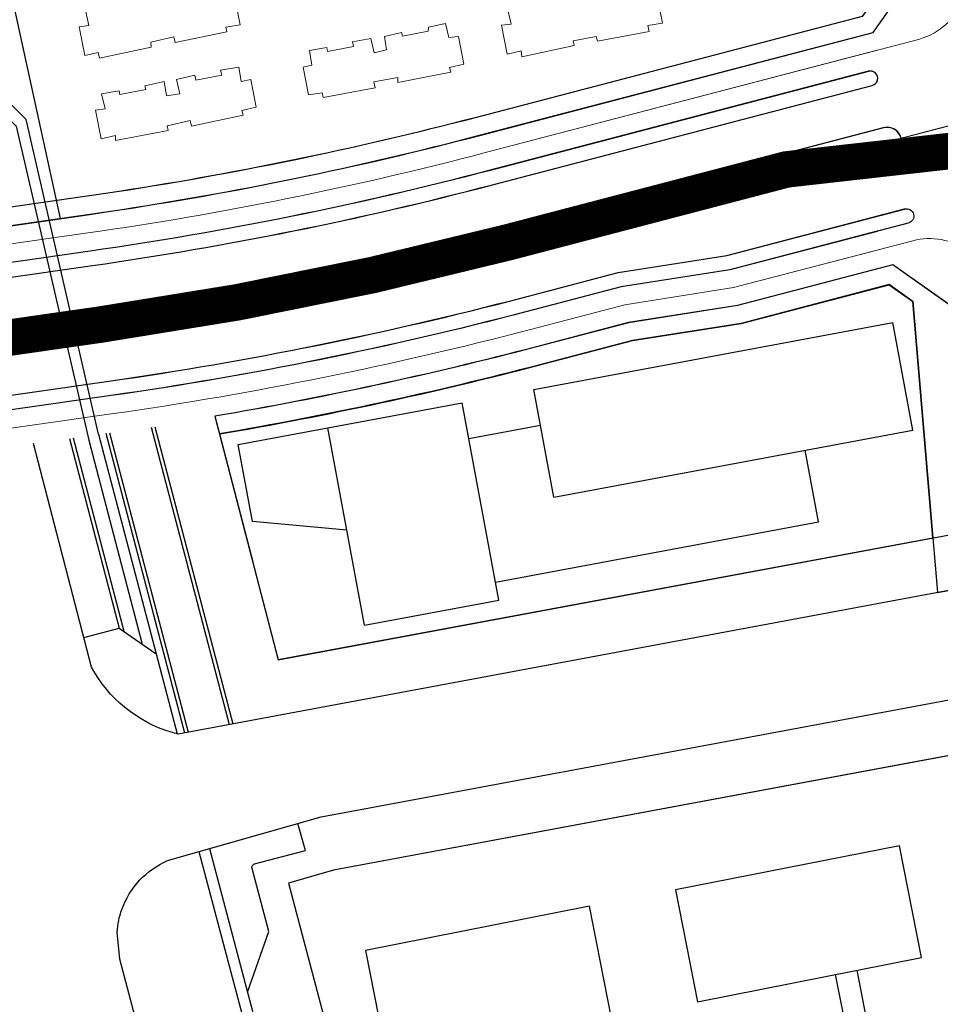
# Model space of a CAD drawing. Units: millimetres. Extents: x 535892 to 1082543, y 3411900 to 6830410.
# Drawn here: x 541426 to 541678, y 3414698 to 3414968 of the extents above; entities that cross this region are included whole.
import ezdxf

# ---------------------------------------------------------------- set-up
doc = ezdxf.new("R2010")
doc.units = ezdxf.units.MM
doc.header["$LTSCALE"] = 10
doc.linetypes.add('C2', pattern=[13.5, 10, -1.5, 0.5, -1.5])
doc.linetypes.add('X3', pattern=[5, 4, -1])
for name, color, linetype in [('0-building', 40, 'Continuous'), ('0周边建筑', 255, 'Continuous'), ('JT-侧石线', 40, 'Continuous'), ('JT-道路中心线', 1, 'C2'), ('JT-道路侧石线', 42, 'Continuous'), ('JT-道路分隔带', 102, 'Continuous'), ('t-景观', 30, 'Continuous'), ('y-水线', 150, 'Continuous'), ('YD-B1用地边界', 7, 'Continuous'), ('YD-G2用地边界', 7, 'Continuous'), ('YD-规划范围线', 1, 'Continuous')]:
    doc.layers.add(name, color=color, linetype=linetype)
doc.layers.add('YD-A6用地边界', color=7, linetype='Continuous', true_color=0xff9f7f)
doc.layers.add('YD-B3用地边界', color=1, linetype='Continuous', true_color=0xff0000)

msp = doc.modelspace()

# ---------------------------------------------------------------- linework, layer by layer
at = {"layer": '0-building'}
for points in [[(541567.02, 3414866.83), (541665.33, 3414885.14)], [(541670.83, 3414855.65), (541665.33, 3414885.14)], [(541572.52, 3414837.34), (541567.02, 3414866.83)], [(541486.01, 3414851.74), (541547.36, 3414863.17)], [(541557.43, 3414809.1), (541547.36, 3414863.17)], [(541520.66, 3414802.25), (541510.59, 3414856.32)], [(541549.19, 3414853.34), (541568.86, 3414857)], [(541572.52, 3414837.34), (541670.83, 3414855.65)], [(541489.95, 3414830.61), (541486.01, 3414851.74)], [(541645, 3414830.5), (541641.33, 3414850.16)], [(541515.82, 3414828.22), (541489.95, 3414830.61)], [(541556.52, 3414814.01), (541645, 3414830.5)], [(541520.66, 3414802.25), (541557.43, 3414809.1)]]:
    msp.add_lwpolyline(points, dxfattribs=at)
at = {"layer": '0周边建筑', "lineweight": 0}
for points in [[(541485.05, 3414974.66), (541486.59, 3414966.77), (541482.62, 3414966.13), (541482.92, 3414964.83), (541468.77, 3414961.85), (541468.41, 3414963.41), (541462.15, 3414961.97), (541462.19, 3414960.6), (541448.04, 3414957.62), (541447.68, 3414959.19), (541444.03, 3414958.35), (541442.49, 3414966.23), (541445.16, 3414966.57), (541444.19, 3414970.75)], [(541600.7, 3414975.04), (541602.24, 3414967.15), (541598.27, 3414966.51), (541598.63, 3414964.94), (541584.42, 3414962.22), (541584.12, 3414963.53), (541577.8, 3414962.35), (541578.1, 3414961.04), (541563.69, 3414958), (541563.59, 3414959.62), (541559.67, 3414958.72), (541558.13, 3414966.61), (541560.8, 3414966.95), (541559.9, 3414970.86)]]:
    msp.add_lwpolyline(points, dxfattribs=at)
for points in [[(541510.3, 3414960.48), (541510.54, 3414959.43), (541517.64, 3414960.79), (541517.34, 3414962.1), (541522.36, 3414962.98), (541523.26, 3414959.06), (541526.65, 3414959.85), (541526.07, 3414963.56), (541530.77, 3414964.64), (541531.01, 3414963.6), (541538.11, 3414964.96), (541538.13, 3414966.06), (541542.83, 3414967.14), (541543.73, 3414963.23), (541546.4, 3414963.57), (541547.88, 3414955.94), (541543.96, 3414955.04), (541544.26, 3414953.74), (541529.8, 3414950.96), (541529.76, 3414952.32), (541523.17, 3414951.08), (541523.53, 3414949.51), (541509.33, 3414946.79), (541509.03, 3414948.1), (541505.31, 3414947.52), (541503.83, 3414955.14), (541506.18, 3414955.68), (541505.54, 3414959.66)], [(541453.39, 3414948.69), (541453.63, 3414947.65), (541460.74, 3414949.01), (541460.5, 3414950.05), (541465.72, 3414951.25), (541466.36, 3414947.28), (541470.07, 3414947.86), (541469.17, 3414951.77), (541474.12, 3414952.91), (541474.43, 3414951.61), (541481.53, 3414952.97), (541481.23, 3414954.27), (541486.25, 3414955.16), (541486.89, 3414951.18), (541489.49, 3414951.78), (541490.98, 3414944.16), (541487.06, 3414943.26), (541487.36, 3414941.95), (541473.22, 3414938.97), (541472.85, 3414940.53), (541466.59, 3414939.09), (541466.89, 3414937.79), (541452.42, 3414935.01), (541452.39, 3414936.37), (541448.47, 3414935.47), (541446.93, 3414943.36), (541449.6, 3414943.7), (541448.64, 3414947.87)]]:
    msp.add_lwpolyline(points, close=True, dxfattribs=at)
at = {"layer": '0周边建筑'}
for points in [[(541605.84, 3414729.69), (541611.88, 3414699.04), (541673.23, 3414711.12), (541667.19, 3414741.77)], [(541520.89, 3414713.09), (541526.93, 3414682.44), (541588.29, 3414694.53), (541582.25, 3414725.18)]]:
    msp.add_lwpolyline(points, close=True, dxfattribs=at)
for points in [[(541652.73, 3414690.93), (541649.67, 3414706.48)], [(541658.62, 3414692.09), (541655.56, 3414707.64)]]:
    msp.add_lwpolyline(points, dxfattribs=at)
at = {"layer": 'JT-侧石线', "lineweight": 0}
for points in [[(541553.45, 3414931.62, -0.028438), (541444.82, 3414909.69), (541316.71, 3414891.33, -0.398718), (541296.5, 3414905.65), (541183.2, 3415477.7), (541296.5, 3414905.65, 0.398718), (541316.71, 3414891.33), (541444.82, 3414909.69, 0.028438), (541553.45, 3414931.62), (541672.36, 3414962.75, 0.364797), (541685.73, 3414981.68), (541682.08, 3415024.86, 0.027685), (541636.15, 3415351.21), (541492.48, 3416078), (541636.15, 3415351.21, -0.027685), (541682.08, 3415024.86)], [(541553.45, 3414931.62, -0.028438), (541444.82, 3414909.69), (541316.71, 3414891.33, -0.398718), (541296.5, 3414905.65), (541183.2, 3415477.7), (541296.5, 3414905.65, 0.398718), (541316.71, 3414891.33), (541444.82, 3414909.69, 0.028438), (541553.45, 3414931.62), (541661.02, 3414959.78)], [(541693.35, 3414891.68, 0.46542), (541670.86, 3414907.57), (541621.74, 3414894.71), (541591.96, 3414890.02), (541566.11, 3414883.25, -0.028438), (541451.91, 3414860.19), (541328.34, 3414842.48, 0.42988), (541313.23, 3414821.17)], [(541693.35, 3414891.68, 0.46542), (541670.86, 3414907.57), (541621.74, 3414894.71), (541591.96, 3414890.02), (541566.11, 3414883.25, -0.028438), (541451.91, 3414860.19), (541328.34, 3414842.48)], [(541661.02, 3414904.99), (541621.74, 3414894.71), (541591.96, 3414890.02), (541566.11, 3414883.25, -0.028438), (541451.91, 3414860.19), (541328.34, 3414842.48, 0.42988), (541313.23, 3414821.17)], [(541313.23, 3414821.17, -0.42988), (541328.34, 3414842.48), (541451.91, 3414860.19, 0.028438), (541566.11, 3414883.25), (541591.96, 3414890.02)], [(541313.23, 3414821.17, -0.42988), (541328.34, 3414842.48), (541451.91, 3414860.19, 0.028438), (541566.11, 3414883.25), (541591.96, 3414890.02)]]:
    msp.add_lwpolyline(points, format="xyb", dxfattribs=at)
at = {"layer": 'JT-道路中心线', "color": 1, "lineweight": 0, "ltscale": 2, "flags": 128}
for points in [[(541298.73, 3414863.5), (541448.37, 3414884.94, 0.028438), (541559.78, 3414907.43), (541710.51, 3414946.89)], [(541298.74, 3414863.48), (541448.37, 3414884.92, 0.028438), (541559.78, 3414907.41), (541710.51, 3414946.87)]]:
    msp.add_lwpolyline(points, format="xyb", dxfattribs=at)
at = {"layer": 'JT-道路侧石线', "lineweight": 0}
msp.add_line((541553.45, 3414931.62), (541672.36, 3414962.75), dxfattribs=at)
msp.add_arc((541667.8, 3414980.16), 18, 284.6723, 4.8413, dxfattribs=at)
at = {"layer": 'JT-道路分隔带'}
for points in [[(541321.95, 3414887.03, 1), (541322.52, 3414883.07), (541446.1, 3414900.78, 0.028438), (541555.73, 3414922.91), (541659.71, 3414950.14, 1), (541658.7, 3414954.01), (541554.72, 3414926.78, -0.028438), (541445.53, 3414904.74)], [(541321.95, 3414887.03, 1), (541322.52, 3414883.07), (541446.1, 3414900.78, 0.028438), (541555.73, 3414922.91), (541659.71, 3414950.14, 1), (541658.7, 3414954.01), (541554.72, 3414926.78, -0.028438), (541445.53, 3414904.74)], [(541321.96, 3414887.01, 1), (541322.52, 3414883.05), (541446.1, 3414900.76, 0.028438), (541555.73, 3414922.89), (541659.72, 3414950.12, 1), (541658.7, 3414953.99), (541554.72, 3414926.76, -0.028438), (541445.53, 3414904.72)], [(541321.96, 3414887.01, 1), (541322.52, 3414883.05), (541446.1, 3414900.76, 0.028438), (541555.73, 3414922.89), (541659.72, 3414950.12, 1), (541658.7, 3414953.99), (541554.72, 3414926.76, -0.028438), (541445.53, 3414904.72)], [(541662.75, 3414938.53), (541558.77, 3414911.3, -0.028438), (541447.8, 3414888.9), (541324.22, 3414871.19, 1.000002), (541325.36, 3414863.27), (541448.93, 3414880.98, 0.028438), (541560.79, 3414903.56), (541664.78, 3414930.79, 1)], [(541662.76, 3414938.51), (541558.77, 3414911.28, -0.028438), (541447.8, 3414888.88), (541324.23, 3414871.17, 1.000002), (541325.36, 3414863.25), (541448.94, 3414880.96, 0.028438), (541560.8, 3414903.54), (541664.78, 3414930.77, 1)], [(541590.12, 3414898.84), (541619.9, 3414903.53), (541668.58, 3414916.28, -1), (541669.59, 3414912.41), (541620.72, 3414899.61), (541590.94, 3414894.92), (541564.85, 3414888.09, -0.028438), (541451.2, 3414865.14), (541327.63, 3414847.43, -1), (541327.06, 3414851.39), (541450.64, 3414869.1, 0.028438), (541563.83, 3414891.95)], [(541590.12, 3414898.82), (541619.9, 3414903.51), (541668.58, 3414916.26, -1), (541669.6, 3414912.39), (541620.72, 3414899.59), (541590.94, 3414894.9), (541564.85, 3414888.06, -0.028438), (541451.21, 3414865.12), (541327.63, 3414847.41, -1), (541327.06, 3414851.37), (541450.64, 3414869.08, 0.028438), (541563.84, 3414891.93)]]:
    msp.add_lwpolyline(points, format="xyb", close=True, dxfattribs=at)
for points in [[(541661.02, 3414938.07), (541558.77, 3414911.3, -0.028438), (541447.8, 3414888.9), (541324.22, 3414871.19, 1.000002), (541325.36, 3414863.27), (541448.93, 3414880.98, 0.028438), (541560.79, 3414903.56), (541661.02, 3414929.8)], [(541661.02, 3414938.05), (541558.77, 3414911.28, -0.028438), (541447.8, 3414888.88), (541324.23, 3414871.17, 1.000002), (541325.36, 3414863.25), (541448.94, 3414880.96, 0.028438), (541560.8, 3414903.54), (541661.02, 3414929.78)], [(541661.02, 3414910.16), (541620.72, 3414899.61), (541590.94, 3414894.92), (541564.85, 3414888.09, -0.028438), (541451.2, 3414865.14), (541327.63, 3414847.43, -1), (541327.06, 3414851.39), (541450.64, 3414869.1, 0.028438), (541563.83, 3414891.95), (541590.12, 3414898.84), (541619.9, 3414903.53), (541661.02, 3414914.3)], [(541661.02, 3414910.14), (541620.72, 3414899.59), (541590.94, 3414894.9), (541564.85, 3414888.06, -0.028438), (541451.21, 3414865.12), (541327.63, 3414847.41, -1), (541327.06, 3414851.37), (541450.64, 3414869.08, 0.028438), (541563.84, 3414891.93), (541590.12, 3414898.82), (541619.9, 3414903.51), (541661.02, 3414914.28)]]:
    msp.add_lwpolyline(points, format="xyb", dxfattribs=at)
at = {"layer": 't-景观', "color": 252}
for points in [[(541447.78, 3414854.55), (541427.94, 3414940.79), (541405.71, 3414963.14), (541394.98, 3415004.89)], [(541406.89, 3414957.18), (541425.26, 3414939), (541445.1, 3414852.91), (541459.76, 3414797.03)], [(541479.65, 3414859.46), (541497, 3414792.75)], [(541447.78, 3414854.55), (541469.3, 3414772.46)], [(541449.81, 3414854.82), (541471.33, 3414772.73)], [(541450.81, 3414854.96), (541472.32, 3414772.92)], [(541462.19, 3414856.45), (541483.55, 3414774.99)], [(541463.19, 3414856.59), (541484.54, 3414775.17)], [(541439.85, 3414853.39), (541453.48, 3414801.41)], [(541440.84, 3414853.53), (541454.74, 3414800.53)], [(541497, 3414792.75), (541497, 3414792.75), (541696.08, 3414829.84)], [(541443.75, 3414798.86), (541453.48, 3414801.41)], [(541453.48, 3414801.41), (541463.55, 3414794.37)], [(541701.12, 3414770.28), (541512.18, 3414735.08), (541499.8, 3414731.55), (541582.12, 3414420.47), (541727.35, 3414434.19)]]:
    msp.add_lwpolyline(points, dxfattribs=at)
for points in [[(541488.59, 3414701.68), (541494.43, 3414718.26), (541489.83, 3414735.56, -0.414564), (541490.54, 3414736.78), (541504.49, 3414740.47), (541502.38, 3414747.88)], [(541475.29, 3414740.21), (541495.8, 3414662.7, -0.148148), (541495.68, 3414659.22), (541487.63, 3414635.69, 0.148148), (541487.51, 3414632.22), (541512.76, 3414536.77, 0.179561), (541515.17, 3414533.36), (541524.14, 3414527.2, -0.179561), (541526.54, 3414523.79), (541546.25, 3414449.31, -0.771305), (541544.57, 3414448.35), (541532.34, 3414456.31)], [(541478.19, 3414740.98), (541498.94, 3414662.58, -0.148148), (541498.81, 3414659.11), (541490.76, 3414635.58, 0.148148), (541490.64, 3414632.11), (541515.95, 3414536.46)]]:
    msp.add_lwpolyline(points, format="xyb", dxfattribs=at)
at = {"layer": 'y-水线'}
for points in [[(541697.35, 3414814.82), (541469.58, 3414772.39, -0.013281), (541467.68, 3414772.9, -0.197858), (541445.87, 3414790.7), (541429.93, 3414851.99)], [(541726.78, 3414383.91), (541561.5, 3414368.3, -0.366815), (541540.29, 3414383.09), (541453.6, 3414710.7), (541452.88, 3414718.13, -0.068493), (541454.15, 3414724.27, -0.208509), (541466.69, 3414737.7), (541508.74, 3414749.7), (541699.85, 3414785.3)]]:
    msp.add_lwpolyline(points, format="xyb", dxfattribs=at)
at = {"layer": 'YD-A6用地边界', "color": 21, "true_color": 0xff9f7f}
msp.add_lwpolyline([(541681.36, 3414766.59), (541512.18, 3414735.08), (541499.8, 3414731.55), (541582.12, 3414420.47), (541707.38, 3414432.3)], dxfattribs=at)
at = {"layer": 'YD-B1用地边界', "color": 1, "true_color": 0xff0000}
for points in [[(541496.46, 3414794.86), (541497, 3414792.77), (541676.32, 3414826.18), (541670.83, 3414890.95), (541664.35, 3414895.53), (541623.79, 3414884.91), (541594.01, 3414880.22), (541568.65, 3414873.57, -0.021691), (541480.91, 3414854.63), (541490.12, 3414819.22)], [(541496.45, 3414794.86), (541497, 3414792.75), (541676.32, 3414826.16), (541670.84, 3414890.93), (541664.36, 3414895.51), (541623.8, 3414884.89), (541594.02, 3414880.19), (541568.65, 3414873.55, -0.021691), (541480.91, 3414854.61), (541490.12, 3414819.22)]]:
    msp.add_lwpolyline(points, format="xyb", dxfattribs=at)
at = {"layer": 'YD-B3用地边界', "color": 1, "true_color": 0xff0000}
msp.add_lwpolyline([(541649.43, 3415123.4, 0.000002), (541649.42, 3415123.42), (541396.29, 3415101.07), (541437.26, 3414913.63)], format="xyb", dxfattribs=at)
at = {"layer": 'YD-G2用地边界', "color": 94, "true_color": 0x009900}
for points in [[(541414.12, 3414910.34), (541444.09, 3414914.63), (541451.03, 3414915.65, 0.026635), (541552.18, 3414936.46), (541659.94, 3414964.67), (541682.02, 3414995.91), (541679.59, 3415024.64, 0.009751), (541667.55, 3415140.08), (541647.61, 3415138.32, -0.001269), (541649.42, 3415123.42, -0.008542), (541659.66, 3415022.96), (541663.44, 3414978.28), (541656.91, 3414969.04), (541550.92, 3414941.29, -0.026633), (541450.29, 3414920.6), (541443.37, 3414919.58), (541412.87, 3414915.21), (541413.08, 3414914.39)], [(541414.12, 3414910.34), (541444.09, 3414914.64), (541451.03, 3414915.66, 0.026635), (541552.18, 3414936.46), (541659.94, 3414964.67), (541682.02, 3414995.91), (541679.59, 3415024.64, 0.009751), (541667.55, 3415140.07), (541647.61, 3415138.31, -0.001269), (541649.43, 3415123.42, -0.008542), (541659.66, 3415022.96), (541663.44, 3414978.28), (541656.91, 3414969.04), (541550.92, 3414941.29, -0.026633), (541450.29, 3414920.6), (541443.37, 3414919.58), (541412.87, 3414915.21), (541413.08, 3414914.39)], [(541414.13, 3414910.32), (541444.09, 3414914.61), (541451.03, 3414915.63, 0.026635), (541552.19, 3414936.43), (541659.95, 3414964.65), (541682.02, 3414995.89), (541679.59, 3415024.62, 0.009751), (541667.55, 3415140.06), (541647.61, 3415138.3, -0.001269), (541649.43, 3415123.4, -0.008542), (541659.66, 3415022.94), (541663.45, 3414978.26), (541656.92, 3414969.02), (541550.92, 3414941.27, -0.026633), (541450.3, 3414920.58), (541443.37, 3414919.56), (541412.87, 3414915.19), (541413.09, 3414914.37)], [(541691.63, 3414882.38), (541665.34, 3414900.96), (541622.77, 3414889.81), (541592.99, 3414885.12), (541567.38, 3414878.41, -0.021795), (541479.65, 3414859.48), (541480.91, 3414854.63, 0.021691), (541568.65, 3414873.57), (541594.01, 3414880.22), (541623.79, 3414884.91), (541664.35, 3414895.53), (541670.83, 3414890.95), (541676.32, 3414826.18), (541677.59, 3414811.16), (541697.35, 3414814.84)], [(541691.64, 3414882.36), (541665.34, 3414900.94), (541622.77, 3414889.79), (541592.99, 3414885.09), (541567.38, 3414878.39, -0.021795), (541479.65, 3414859.46), (541480.91, 3414854.61, 0.021691), (541568.65, 3414873.55), (541594.02, 3414880.19), (541623.8, 3414884.89), (541664.36, 3414895.51), (541670.84, 3414890.93), (541676.32, 3414826.16), (541677.59, 3414811.14), (541697.35, 3414814.82)]]:
    msp.add_lwpolyline(points, format="xyb", close=True, dxfattribs=at)
at = {"layer": 'YD-规划范围线', "color": 6, "linetype": 'X3', "ltscale": 15, "const_width": 10, "flags": 128}
msp.add_lwpolyline([(540597.48, 3414750.58), (541138.03, 3414828.91, 0.002407), (541157.07, 3414831.77), (541161.75, 3414832.5, 0.01401), (541271.91, 3414852.99), (541359.97, 3414871.93), (541448.36, 3414884.6, 0.028438), (541559.77, 3414907.09), (541636.23, 3414927.11), (541920.14, 3414959.12), (541918.59, 3414970.02)], format="xyb", dxfattribs=at)

doc.saveas('drawing.dxf')
